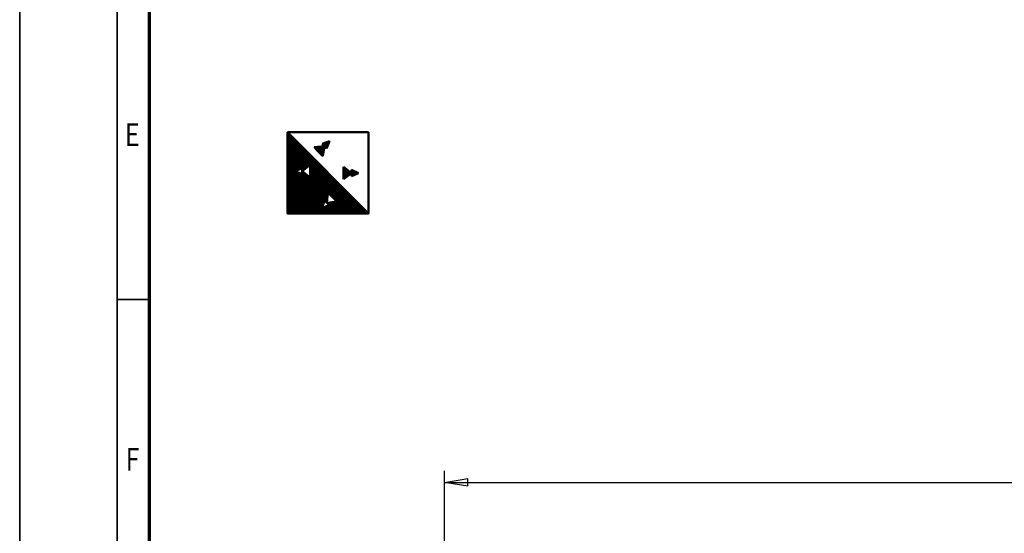
# Model space of a CAD drawing. Units: millimetres. Extents: x 0 to 24042, y 0 to 16800.
# Drawn here: x 0 to 6067, y 4958 to 8124 of the extents above; entities that cross this region are included whole.
import ezdxf
from ezdxf.enums import TextEntityAlignment as Align

# ---------------------------------------------------------------- set-up
doc = ezdxf.new("R2010")
doc.units = ezdxf.units.MM
doc.header["$MEASUREMENT"] = 0
for name, color, linetype, lineweight in [('(1) Shape lines', 7, 'Continuous', 35), ('(6) Dimensions', 7, 'Continuous', 35), ('(8) Hatches', 7, 'Continuous', 35), ('(9) Sheet', 7, 'Continuous', 35)]:
    doc.layers.add(name, color=color, linetype=linetype, lineweight=lineweight)
doc.styles.add('Arial', font='ARIAL.TTF')
doc.dimstyles.new('Vertex Style', dxfattribs={"dimscale": 40, "dimtxt": 0.18, "dimasz": 3.6, "dimexe": 1.8, "dimexo": 0.0625, "dimgap": 1.7, "dimtad": 1, "dimdec": 1, "dimdsep": 46, "dimtxsty": 'Arial', "dimblk1": 'CLOSED', "dimblk2": 'CLOSED', "dimsah": 1, "dimcen": 0.09, "dimdle": 1.8, "dimclrd": 9, "dimclre": 9, "dimadec": 1, "dimazin": 2, "dimtfac": 0.65, "dimtdec": 4, "dimtmove": 0, "dimatfit": 3, "dimfxl": 0, "dimtolj": 1, "dimtzin": 0, "dimlwd": 25, "dimlwe": 25, "dimarcsym": 0})

# ---------------------------------------------------------------- blocks, each defined once
blk = doc.blocks.new('_Closed')
at = {"color": 0, "linetype": 'ByBlock', "lineweight": -2}
for p, q in [((-1, 0.166667), (0, 0)), ((-1, 0.166667), (-1, -0.166667)), ((0, 0), (-1, -0.166667)), ((0, 0), (-1, 0))]:
    blk.add_line(p, q, dxfattribs=at)
blk = doc.blocks.new('*D2276')
at = {"layer": '(6) Dimensions', "color": 9, "lineweight": 25}
for p, q in [((2617.1, 4732), (2617.1, 5344)), ((13722.9, 4732), (13722.9, 5344)), ((2761.1, 5272), (13578.9, 5272))]:
    blk.add_line(p, q, dxfattribs=at)
at = {"layer": 'Defpoints', "color": 0}
for p in [(13722.9, 5272), (2617.1, 4612), (13722.9, 4612)]:
    blk.add_point(p, dxfattribs=at)
at = {"layer": '(6) Dimensions', "color": 9, "lineweight": 25, "xscale": 144, "yscale": 144, "zscale": 144}
for p, rotation in [((2617.1, 5272), 180), ((13722.9, 5272), 360)]:
    blk.add_blockref('_Closed', p, dxfattribs=dict(at, rotation=rotation))
at = {"layer": '(6) Dimensions', "color": 0, "lineweight": 35, "insert": (8277.1, 5404.7), "char_height": 140, "attachment_point": 5, "style": 'Arial'}
blk.add_mtext('\\A1;13744', dxfattribs=at)
blk = doc.blocks.new('GROUP_0_2e6cbdbe-7c1a-41a6-8538-88c821f89d00')
at = {"layer": '(9) Sheet', "color": 7, "lineweight": 35, "ltscale": 120}
for p, q in [((0, 16800), (0, 0)), ((600, 16600), (600, 200)), ((800, 6400), (600, 6400))]:
    blk.add_line(p, q, dxfattribs=at)
at = {"layer": '(9) Sheet', "color": 7, "lineweight": 70, "ltscale": 120}
blk.add_line((800, 400), (800, 16402), dxfattribs=at)
at = {"layer": '(9) Sheet', "color": 7, "lineweight": 35, "style": 'Arial', "width": 0.8}
for s, p in [('E', (648.8, 7301.2)), ('F', (653.2, 5301.2))]:
    blk.add_text(s, height=140, dxfattribs=at).set_placement(p, align=Align.BOTTOM_LEFT)
blk = doc.blocks.new('HATCH_23_a1f533ea-7999-489c-b25c-8c2f40f15d6e')
at = {"layer": '(8) Hatches', "color": 0, "lineweight": 9}
for p, q in [((2044, 7159.7), (2044, 7197.5)), ((2048, 7161.5), (2048, 7195.7)), ((2052, 7163.2), (2052, 7193.9)), ((2056, 7165), (2056, 7192.2)), ((2060, 7166.8), (2060, 7190.4)), ((2064, 7168.5), (2064, 7188.6)), ((2068, 7170.3), (2068, 7186.9)), ((2072, 7172), (2072, 7185.1)), ((2076, 7173.8), (2076, 7183.4)), ((2080, 7175.6), (2080, 7181.6)), ((2084, 7177.3), (2084, 7179.8))]:
    blk.add_line(p, q, dxfattribs=at)
blk = doc.blocks.new('HATCH_24_7591a1b2-39e6-4756-9e4b-1873bfd383db')
at = {"layer": '(8) Hatches', "color": 0, "lineweight": 9}
for p, q in [((1996, 7141.3), (1996, 7215.9)), ((2000, 7144.4), (2000, 7212.7)), ((2004, 7147.6), (2004, 7209.6)), ((2008, 7150.7), (2008, 7206.4)), ((2012, 7153.9), (2012, 7203.3)), ((2016, 7157), (2016, 7200.2)), ((2020, 7160.2), (2020, 7197)), ((2024, 7163.3), (2024, 7193.9)), ((2028, 7166.4), (2028, 7190.7)), ((2032, 7169.6), (2032, 7187.6)), ((2036, 7172.7), (2036, 7184.4)), ((2040, 7175.9), (2040, 7181.3))]:
    blk.add_line(p, q, dxfattribs=at)
blk = doc.blocks.new('HATCH_25_c30b3da1-dc2b-4eb3-aef8-4e18b7098d73')
at = {"layer": '(8) Hatches', "color": 0, "lineweight": 9}
for p, q in [((1844, 7308), (1844, 7340.9)), ((1848, 7303.9), (1848, 7341.4)), ((1852, 7299.7), (1852, 7341.8)), ((1856, 7295.6), (1856, 7342.2)), ((1860, 7291.5), (1860, 7342.6)), ((1864, 7287.3), (1864, 7343)), ((1868, 7283.2), (1868, 7343.4)), ((1872, 7307.6), (1872, 7343.8)), ((1876, 7336.6), (1876, 7344.2)), ((1816, 7337), (1816, 7338.1)), ((1820, 7332.9), (1820, 7338.5)), ((1824, 7328.7), (1824, 7338.9)), ((1828, 7324.6), (1828, 7339.3)), ((1832, 7320.4), (1832, 7339.7)), ((1836, 7316.3), (1836, 7340.1)), ((1840, 7312.2), (1840, 7340.5))]:
    blk.add_line(p, q, dxfattribs=at)
blk = doc.blocks.new('HATCH_26_b46e887d-a422-4923-bb37-62e027a5064d')
at = {"layer": '(8) Hatches', "color": 0, "lineweight": 9}
for p, q in [((1864, 7357.8), (1864, 7358.1)), ((1868, 7353.7), (1868, 7359.6)), ((1872, 7349.6), (1872, 7361.1)), ((1876, 7345.4), (1876, 7362.6)), ((1880, 7341.3), (1880, 7364)), ((1884, 7337.1), (1884, 7365.5)), ((1888, 7333), (1888, 7367)), ((1892, 7334.7), (1892, 7368.5)), ((1896, 7344.4), (1896, 7369.9)), ((1900, 7354.2), (1900, 7371.4)), ((1904, 7364), (1904, 7372.9)), ((1908, 7373.8), (1908, 7374.4))]:
    blk.add_line(p, q, dxfattribs=at)
blk = doc.blocks.new('HATCH_27_7ad345fe-29da-45cf-82a8-0572171864f4')
at = {"layer": '(8) Hatches', "color": 0, "lineweight": 9}
for p, q in [((1652, 6930), (1652, 7428)), ((1656, 6930), (1656, 7424)), ((1660, 6930), (1660, 7420)), ((1664, 6930), (1664, 7416)), ((1668, 6930), (1668, 7412)), ((1672, 6930), (1672, 7408)), ((1676, 6930), (1676, 7404)), ((1680, 6930), (1680, 7400)), ((1684, 6930), (1684, 7396)), ((1688, 6930), (1688, 7392)), ((1692, 6930), (1692, 7388)), ((1696, 6930), (1696, 7384)), ((1700, 7191.3), (1700, 7380)), ((1704, 7193.1), (1704, 7376)), ((1708, 7194.8), (1708, 7372)), ((1712, 7196.6), (1712, 7368)), ((1716, 7198.4), (1716, 7364)), ((1720, 7200.1), (1720, 7360)), ((1724, 7201.9), (1724, 7356)), ((1728, 7203.7), (1728, 7352)), ((1732, 7205.4), (1732, 7348)), ((1736, 7207.2), (1736, 7344)), ((1740, 7208.9), (1740, 7340)), ((1744, 7192.9), (1744, 7336)), ((1748, 7196.1), (1748, 7332)), ((1752, 7199.2), (1752, 7328)), ((1756, 7202.4), (1756, 7324)), ((1760, 7205.5), (1760, 7320)), ((1764, 7208.6), (1764, 7316)), ((1768, 7211.8), (1768, 7312)), ((1772, 7214.9), (1772, 7308)), ((1776, 7218.1), (1776, 7304)), ((1780, 7221.2), (1780, 7300)), ((1784, 7224.4), (1784, 7296)), ((1788, 7227.5), (1788, 7292)), ((1792, 6930), (1792, 7288)), ((1796, 6930), (1796, 7284)), ((1800, 6930), (1800, 7280)), ((1804, 6930), (1804, 7276)), ((1808, 6930), (1808, 7272)), ((1812, 6930), (1812, 7268)), ((1816, 6930), (1816, 7264)), ((1820, 6930), (1820, 7260)), ((1824, 6930), (1824, 7256)), ((1828, 6930), (1828, 7252)), ((1832, 6930), (1832, 7248)), ((1836, 6930), (1836, 7244)), ((1840, 6930), (1840, 7240)), ((1844, 6930), (1844, 7236)), ((1848, 6930), (1848, 7232)), ((1852, 6930), (1852, 7228)), ((1856, 6930), (1856, 7224)), ((1860, 6930), (1860, 7220)), ((1700, 6930), (1700, 7188.4)), ((1704, 6930), (1704, 7186.7)), ((1708, 6930), (1708, 7184.9)), ((1712, 6930), (1712, 7183.2)), ((1716, 6930), (1716, 7181.4)), ((1720, 6930), (1720, 7179.6)), ((1724, 6930), (1724, 7177.9)), ((1728, 6930), (1728, 7176.1)), ((1732, 6930), (1732, 7174.4)), ((1736, 6930), (1736, 7172.6)), ((1740, 6930), (1740, 7170.8)), ((1744, 6930), (1744, 7186.9)), ((1748, 6930), (1748, 7183.7)), ((1752, 6930), (1752, 7180.6)), ((1756, 6930), (1756, 7177.4)), ((1760, 6930), (1760, 7174.3)), ((1764, 6930), (1764, 7171.1)), ((1768, 6930), (1768, 7168)), ((1772, 6930), (1772, 7164.9)), ((1776, 6930), (1776, 7161.7)), ((1864, 6968.2), (1864, 7216)), ((1868, 6979), (1868, 7212)), ((1872, 6989.8), (1872, 7208)), ((1876, 7000.7), (1876, 7204)), ((1880, 7006.7), (1880, 7200)), ((1884, 7002.9), (1884, 7196)), ((1888, 6999), (1888, 7192)), ((1892, 6995.1), (1892, 7188)), ((1896, 7029.5), (1896, 7184)), ((1900, 7055.5), (1900, 7180)), ((1904, 7051.7), (1904, 7176)), ((1908, 7047.8), (1908, 7172)), ((1912, 7044), (1912, 7168)), ((1916, 7040.1), (1916, 7164)), ((1920, 7036.2), (1920, 7160)), ((1780, 6930), (1780, 7158.6)), ((1784, 6930), (1784, 7155.4)), ((1788, 6930), (1788, 7152.3)), ((1924, 7032.4), (1924, 7156)), ((1928, 7028.5), (1928, 7152)), ((1932, 7024.6), (1932, 7148)), ((1936, 7020.8), (1936, 7144)), ((1940, 7016.9), (1940, 7140)), ((1944, 7013.1), (1944, 7136)), ((1948, 7009.2), (1948, 7132)), ((1952, 7005.3), (1952, 7128)), ((1956, 6930), (1956, 7124)), ((1960, 6930), (1960, 7120)), ((1964, 6930), (1964, 7116)), ((1968, 6930), (1968, 7112)), ((1972, 6930), (1972, 7108)), ((1976, 6930), (1976, 7104)), ((1980, 6930), (1980, 7100)), ((1984, 6930), (1984, 7096)), ((1988, 6930), (1988, 7092)), ((1992, 6930), (1992, 7088)), ((1996, 6930), (1996, 7084)), ((2000, 6930), (2000, 7080)), ((2004, 6930), (2004, 7076)), ((2008, 6930), (2008, 7072)), ((2012, 6930), (2012, 7068)), ((2016, 6930), (2016, 7064)), ((2020, 6930), (2020, 7060)), ((2024, 6930), (2024, 7056)), ((2028, 6930), (2028, 7052)), ((2032, 6930), (2032, 7048)), ((2036, 6930), (2036, 7044)), ((2040, 6930), (2040, 7040)), ((1896, 6991.3), (1896, 6995.2)), ((1896, 6930), (1896, 6977.3)), ((1900, 6987.4), (1900, 6995.8)), ((1900, 6930), (1900, 6978.9)), ((1904, 6983.6), (1904, 6996.3)), ((1904, 6930), (1904, 6980.6)), ((1908, 6930), (1908, 6996.9)), ((1912, 6930), (1912, 6997.4)), ((1916, 6930), (1916, 6998)), ((1920, 6930), (1920, 6998.5)), ((1924, 6930), (1924, 6999.1)), ((1928, 6930), (1928, 6999.6)), ((1932, 6930), (1932, 7000.2)), ((1936, 6930), (1936, 7000.7)), ((1940, 6930), (1940, 7001.3)), ((1944, 6930), (1944, 7001.8)), ((1948, 6930), (1948, 7002.4)), ((1952, 6930), (1952, 7002.9)), ((2044, 6930), (2044, 7036)), ((2048, 6930), (2048, 7032)), ((2052, 6930), (2052, 7028)), ((2056, 6930), (2056, 7024)), ((2060, 6930), (2060, 7020)), ((2064, 6930), (2064, 7016)), ((2068, 6930), (2068, 7012)), ((2072, 6930), (2072, 7008)), ((2076, 6930), (2076, 7004)), ((2080, 6930), (2080, 7000)), ((2084, 6930), (2084, 6996)), ((2088, 6930), (2088, 6992)), ((2092, 6930), (2092, 6988)), ((2096, 6930), (2096, 6984)), ((2100, 6930), (2100, 6980)), ((1864, 6930), (1864, 6964.2)), ((1868, 6930), (1868, 6965.8)), ((1872, 6930), (1872, 6967.5)), ((1876, 6930), (1876, 6969.1)), ((1880, 6930), (1880, 6970.7)), ((1884, 6930), (1884, 6972.4)), ((1888, 6930), (1888, 6974)), ((1892, 6930), (1892, 6975.7)), ((2104, 6930), (2104, 6976)), ((2108, 6930), (2108, 6972)), ((2112, 6930), (2112, 6968)), ((2116, 6930), (2116, 6964)), ((2120, 6930), (2120, 6960)), ((2124, 6930), (2124, 6956)), ((2128, 6930), (2128, 6952)), ((2132, 6930), (2132, 6948)), ((2136, 6930), (2136, 6944)), ((2140, 6930), (2140, 6940)), ((2144, 6930), (2144, 6936)), ((2148, 6930), (2148, 6932))]:
    blk.add_line(p, q, dxfattribs=at)
blk = doc.blocks.new('GROUP_7_37cc3bf2-c29b-48ee-8641-6328065347ae')
at = {"layer": '(1) Shape lines', "color": 7, "linetype": 'Continuous', "lineweight": 50, "ltscale": 120}
for p, q in [((1650, 7430), (2150, 7430)), ((2150, 6930), (1650, 7430)), ((1877.1, 7344.3), (1815.1, 7338)), ((1863.8, 7358.1), (1908.3, 7374.5)), ((1863.8, 7358.1), (1877.1, 7344.3)), ((1877.1, 7344.3), (1868.6, 7282.6)), ((1890.3, 7330.6), (1877.1, 7344.3)), ((1890.3, 7330.6), (1908.3, 7374.5)), ((1815.1, 7338), (1841.8, 7310.3)), ((1868.6, 7282.6), (1841.8, 7310.3)), ((1740.1, 7189.9), (1789.1, 7228.4)), ((1789.1, 7228.4), (1789.1, 7189.9)), ((1740.1, 7209), (1696.7, 7189.9)), ((1740.1, 7170.8), (1696.7, 7189.9)), ((1740.1, 7209), (1740.1, 7189.9)), ((1740.1, 7170.8), (1740.1, 7189.9)), ((1740.1, 7189.9), (1789.1, 7151.4)), ((1789.1, 7151.4), (1789.1, 7189.9)), ((1994.4, 7217.1), (1994.4, 7178.6)), ((2043.4, 7178.6), (1994.4, 7217.1)), ((1994.4, 7140.1), (1994.4, 7178.6)), ((2043.4, 7178.6), (1994.4, 7140.1)), ((2043.4, 7197.7), (2043.4, 7178.6)), ((2043.4, 7197.7), (2086.9, 7178.6)), ((2043.4, 7159.5), (2043.4, 7178.6)), ((2043.4, 7159.5), (2086.9, 7178.6)), ((1892.4, 6994.7), (1898.8, 7056.7)), ((1898.8, 7056.7), (1926.5, 7030)), ((1878.7, 7008), (1862.3, 6963.5)), ((1906.2, 6981.5), (1862.3, 6963.5)), ((1878.7, 7008), (1892.4, 6994.7)), ((1892.4, 6994.7), (1954.2, 7003.2)), ((1906.2, 6981.5), (1892.4, 6994.7)), ((1954.2, 7003.2), (1926.5, 7030))]:
    blk.add_line(p, q, dxfattribs=at)
blk.add_lwpolyline([(2150, 7430), (2150, 6930), (1650, 6930), (1650, 7430)], dxfattribs=at)
at = {"layer": '(8) Hatches', "color": 7, "linetype": 'ByBlock'}
for name in ['HATCH_27_7ad345fe-29da-45cf-82a8-0572171864f4', 'HATCH_25_c30b3da1-dc2b-4eb3-aef8-4e18b7098d73', 'HATCH_26_b46e887d-a422-4923-bb37-62e027a5064d', 'HATCH_24_7591a1b2-39e6-4756-9e4b-1873bfd383db', 'HATCH_23_a1f533ea-7999-489c-b25c-8c2f40f15d6e']:
    blk.add_blockref(name, (0, 0), dxfattribs=at)

msp = doc.modelspace()

# ---------------------------------------------------------------- block references
at = {"color": 7, "linetype": 'ByBlock'}
for name in ['GROUP_0_2e6cbdbe-7c1a-41a6-8538-88c821f89d00', 'GROUP_7_37cc3bf2-c29b-48ee-8641-6328065347ae']:
    msp.add_blockref(name, (0, 0), dxfattribs=at)

# ---------------------------------------------------------------- dimensions: what is measured, and where the dimension line sits
at = {"layer": '(6) Dimensions', "color": 7, "lineweight": 35}
dim = msp.add_linear_dim(base=(13722.9, 5272), p1=(2617.1, 4612), p2=(13722.9, 4612), dimstyle='Vertex Style', override={"dimtxt": 3.5, "dimexo": 3, "dimgap": 1.53125, "dimdec": 0, "dimlfac": 1.237552, "dimtxsty": 'Arial', "dimcen": 0}, dxfattribs=at)
dim.commit()
dim.dimension.update_dxf_attribs({"geometry": '*D2276', "text_midpoint": (8277.1, 5272), "dimtype": 160})

doc.saveas('drawing.dxf')
